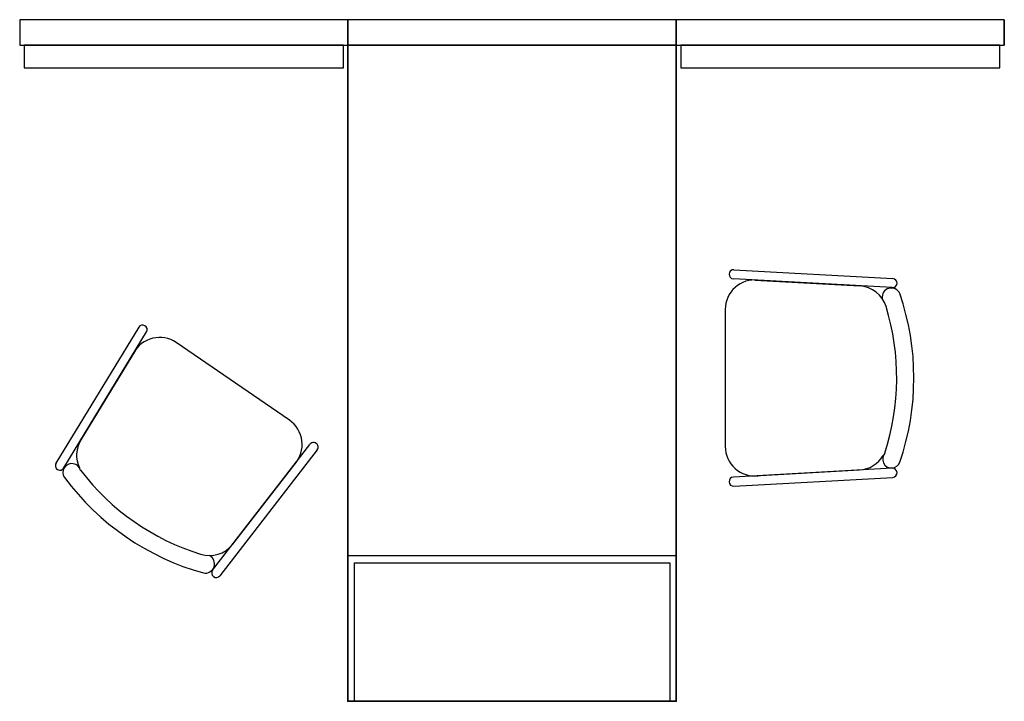
# Model space of a CAD drawing. Extents: x 433 to 541, y 182 to 257.
import ezdxf

# ---------------------------------------------------------------- set-up
doc = ezdxf.new("R2010")
doc.units = 0
doc.layers.add('A-FURN', color=7, linetype='Continuous')
doc.styles.get("Standard").update_dxf_attribs({"font": 'ARIAL.TTF'})

msp = doc.modelspace()

# ---------------------------------------------------------------- linework, layer by layer
at = {"layer": 'A-FURN'}
for p, q in [((432.54, 257.19), (432.54, 254.41)), ((468.54, 257.19), (432.54, 257.19)), ((432.54, 257.19), (432.54, 254.41)), ((504.54, 257.19), (468.54, 257.19)), ((468.54, 257.19), (468.54, 254.41)), ((468.54, 254.41), (468.54, 257.19)), ((540.54, 257.19), (504.54, 257.19)), ((504.54, 257.19), (504.54, 254.41)), ((504.54, 254.41), (504.54, 257.19)), ((540.54, 257.19), (540.54, 254.41)), ((540.54, 254.41), (540.54, 257.19)), ((432.54, 254.41), (468.54, 254.41)), ((433.04, 254.41), (433.04, 251.91)), ((468.04, 254.41), (433.04, 254.41)), ((468.04, 251.91), (468.04, 254.41)), ((468.54, 254.41), (504.54, 254.41)), ((504.54, 254.41), (540.54, 254.41)), ((505.04, 254.41), (505.04, 251.91)), ((540.04, 254.41), (505.04, 254.41)), ((540.04, 251.91), (540.04, 254.41)), ((433.04, 251.91), (468.04, 251.91)), ((505.04, 251.91), (540.04, 251.91)), ((510.88, 229.76), (528.31, 228.79)), ((528.25, 227.79), (510.82, 228.77)), ((513.16, 228.63), (524.67, 227.98)), ((509.93, 225.41), (509.93, 210.36)), ((445.59, 223.45), (436.52, 208.53)), ((437.38, 208.01), (446.44, 222.93)), ((462.12, 213.24), (449.71, 221.76)), ((445.23, 220.93), (439.25, 211.08)), ((453.7, 196.79), (464.38, 210.6)), ((465.17, 209.99), (454.5, 196.18)), ((462.94, 208.76), (455.89, 199.64)), ((528.25, 207.98), (510.82, 207)), ((513.16, 207.13), (524.67, 207.79)), ((510.88, 206.01), (528.31, 206.98)), ((468.54, 198.41), (468.54, 182.41)), ((468.54, 198.41), (504.54, 198.41)), ((504.54, 198.41), (504.54, 182.41)), ((469.24, 197.59), (503.84, 197.59)), ((469.24, 197.59), (469.24, 182.41)), ((503.84, 197.59), (503.84, 182.41)), ((468.54, 182.41), (504.54, 182.41))]:
    msp.add_line(p, q, dxfattribs=at)
for centre, radius, start, end in [((510.85, 229.26), 0.5, 86.8012, 266.8012), ((513.16, 225.41), 3.23, 83.5834, 180), ((524.49, 224.76), 3.22, 17.1231, 86.7657), ((528.28, 228.29), 0.5, 266.8012, 86.8012), ((528.15, 226.74), 1.01, 23.1233, 188.6482), ((502.16, 217.88), 28.46, 341.0327, 18.9742), ((502.16, 217.88), 26.58, 341.9308, 17.1231), ((446.02, 223.19), 0.5, 328.7017, 148.7017), ((447.89, 219.1), 3.23, 55.503, 151.9196), ((460.29, 210.58), 3.23, 319.0864, 55.503), ((442, 209.4), 3.22, 148.7373, 205.1092), ((464.77, 210.3), 0.5, 322.3042, 142.3042), ((513.16, 210.36), 3.23, 180, 276.4166), ((528.17, 208.99), 0.982, 138.4115, 338.8119), ((436.95, 208.27), 0.5, 148.7017, 328.7017), ((438.25, 207.51), 0.982, 13.9145, 214.3149), ((524.49, 211.01), 3.22, 273.2343, 329.6062), ((460.32, 223.91), 26.58, 217.4338, 252.626), ((528.28, 207.48), 0.5, 273.1988, 93.1988), ((460.32, 223.91), 28.46, 216.5356, 254.4771), ((510.85, 206.51), 0.5, 93.1988, 273.1988), ((453.34, 201.61), 3.22, 252.626, 322.2687), ((452.9, 197.48), 1.01, 258.6262, 64.1511), ((454.1, 196.49), 0.5, 142.3042, 322.3042)]:
    msp.add_arc(centre, radius, start, end, dxfattribs=at)
for p in [(468.54, 198.41), (504.54, 198.41), (468.54, 182.41), (504.54, 182.41)]:
    msp.add_point(p, dxfattribs=at)
for points, invisible_edges in [([(504.54, 182.41), (504.54, 254.41), (468.54, 182.41)], 2), ([(504.54, 254.41), (468.54, 254.41), (468.54, 182.41)], 12), ([(468.54, 182.41, 0), (468.54, 254.41, 0), (504.54, 182.41, 0)], 2), ([(468.54, 254.41, 0), (504.54, 254.41, 0), (504.54, 182.41, 0)], 12), ([(468.54, 254.41), (468.54, 254.41, 0), (468.54, 182.41)], 2), ([(504.54, 254.41), (504.54, 254.41, 0), (468.54, 254.41)], 2), ([(504.54, 254.41, 0), (468.54, 254.41, 0), (468.54, 254.41)], 12), ([(504.54, 182.41), (504.54, 182.41, 0), (504.54, 254.41)], 2), ([(504.54, 182.41, 0), (504.54, 254.41, 0), (504.54, 254.41)], 12)]:
    msp.add_3dface(points, dxfattribs=dict(at, invisible_edges=invisible_edges))
msp.add_3dface([(504.54, 182.41), (468.54, 182.41), (468.54, 182.41, 0), (504.54, 182.41, 0)], dxfattribs=at)

# ---------------------------------------------------------------- texts
at = {"layer": 'A-FURN', "flags": 1}
for tag, p, s in [('CAPGC', (468.54, 198.41), '00'), ('CAPDH', (468.54, 198.41), '0.000000'), ('CAPQT', (468.54, 198.41), '1'), ('CAPMC', (468.54, 198.41), 'TDI'), ('CAPMG', (468.54, 198.41), 'TEK'), ('CAPPN', (468.54, 198.41), 'UBKS3636'), ('CAPQT', (468.54, 182.41), '1'), ('CAPPL', (468.54, 182.41), '0.00'), ('CAPALIAS3', (468.54, 182.41), ''), ('CAPALIAS2', (468.54, 182.41), ''), ('CAPALIAS1', (468.54, 182.41), ''), ('CAPGC', (468.54, 182.41), ''), ('CAPMC', (468.54, 182.41), 'TDI'), ('CAPMG', (468.54, 182.41), 'TEK'), ('CAPPD', (468.54, 182.41), 'Rectangular Worksurface, 36"d x 72"w, 36" to be true dimension'), ('CAPPN', (468.54, 182.41), 'UNWR3672-S')]:
    msp.add_attdef(tag, p, s, height=0.001, dxfattribs=at)

doc.saveas('drawing.dxf')
